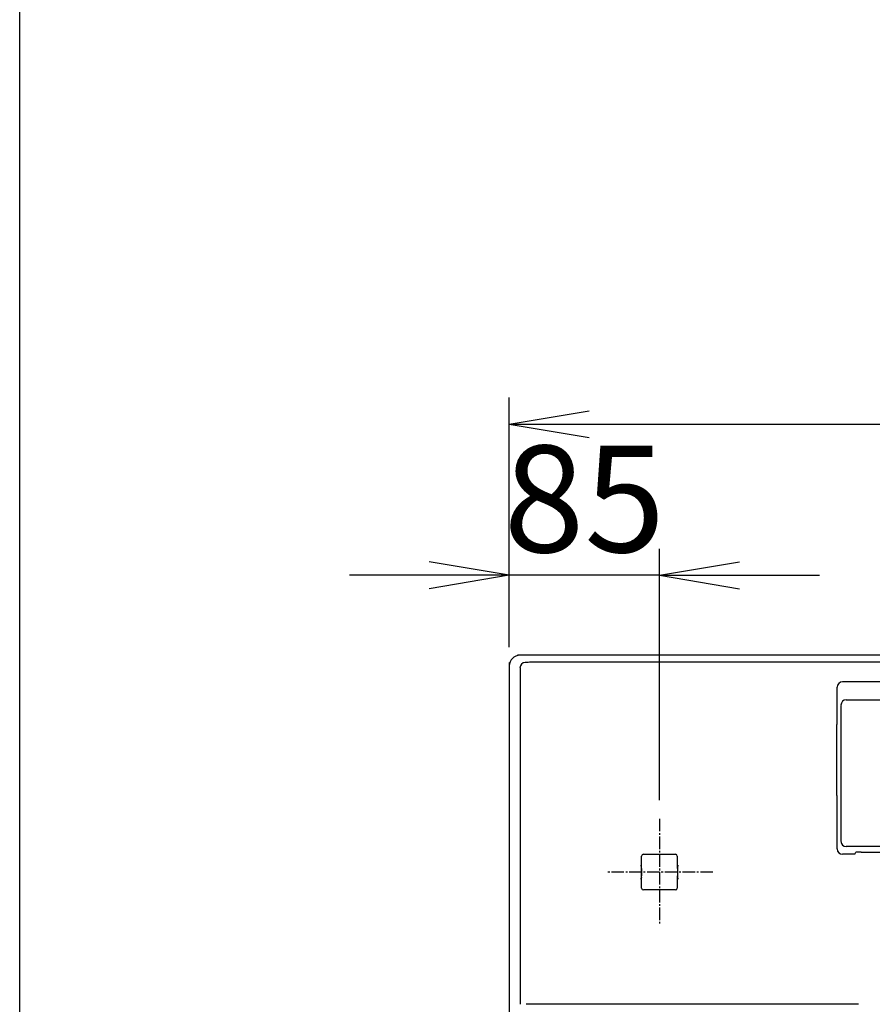
# Model space of a CAD drawing. Extents: x -9 to 3126, y 140 to 4340.
# Drawn here: x 261 to 741, y 2298 to 2852 of the extents above; entities that cross this region are included whole.
import ezdxf

# ---------------------------------------------------------------- set-up
doc = ezdxf.new("R2010")
doc.units = 0
doc.linetypes.add('EXLTYPE3', pattern=[10, 7, -1, 1, -1])
doc.layers.get('0').update_dxf_attribs({"linetype": 'CONTINUOUS'})
doc.layers.get('DEFPOINTS').update_dxf_attribs({"linetype": 'CONTINUOUS'})
for name, color, linetype in [('図枠', 7, 'CONTINUOUS'), ('寸法', 7, 'CONTINUOUS'), ('鏡', 7, 'CONTINUOUS')]:
    doc.layers.add(name, color=color, linetype=linetype)
doc.styles.add('EXCADDIM1', font='monotxt', dxfattribs={"width": 0.84, "bigfont": 'extfont'})
doc.styles.get("Standard").update_dxf_attribs({"font": 'monotxt', "bigfont": 'extfont'})
doc.dimstyles.new('ISO-25', dxfattribs={"dimtxt": 2.5, "dimasz": 2.5, "dimexe": 1.25, "dimexo": 0.625, "dimtad": 1, "dimtxsty": 'STANDARD', "dimcen": 2.5, "dimazin": 3, "dimtfac": 1, "dimtmove": 0, "dimatfit": 3})

# ---------------------------------------------------------------- blocks, each defined once
blk = doc.blocks.new('EX_NORM')
at = {"color": 0, "linetype": 'CONTINUOUS'}
for q in [(-1, 0.167), (-1, 0), (-1, -0.167)]:
    blk.add_line((0, 0), q, dxfattribs=at)
blk = doc.blocks.new('*D20')
at = {"layer": 'DEFPOINTS', "color": 0}
for p in [(656.5, 2494.5), (1594.5, 2494.5), (650.5, 1514.5)]:
    blk.add_point(p, dxfattribs=at)
at = {"layer": '寸法', "color": 3, "linetype": 'CONTINUOUS'}
blk.add_line((1594.5, 1559.5), (1594.5, 2449.5), dxfattribs=at)
at = {"layer": '寸法', "color": 3, "xscale": 44.99999618530273, "yscale": 44.99999618530273, "zscale": 44.99999618530273}
for p, rotation in [((1594.5, 2494.5), 90), ((1594.5, 1514.5), 270)]:
    blk.add_blockref('EX_NORM', p, dxfattribs=dict(at, rotation=rotation))
at = {"layer": '寸法', "color": 2, "insert": (1559.25, 2004.5), "char_height": 60, "attachment_point": 5, "rotation": 90, "style": 'EXCADDIM1'}
blk.add_mtext('980', dxfattribs=at)
blk = doc.blocks.new('*D22')
at = {"layer": 'DEFPOINTS', "color": 0}
for p in [(1285.5, 2624.5), (536.5, 2488.5), (1285.5, 2488.5)]:
    blk.add_point(p, dxfattribs=at)
at = {"layer": '寸法', "color": 3, "linetype": 'CONTINUOUS'}
for p, q in [((536.5, 2499), (536.5, 2639.5)), ((1285.5, 2499), (1285.5, 2639.5)), ((581.5, 2624.5), (1240.5, 2624.5))]:
    blk.add_line(p, q, dxfattribs=at)
at = {"layer": '寸法', "color": 3, "xscale": 44.99999618530273, "yscale": 44.99999618530273, "zscale": 44.99999618530273, "rotation": 180}
blk.add_blockref('EX_NORM', (536.5, 2624.5), dxfattribs=at)
at = {"layer": '寸法', "color": 3, "xscale": 44.99999618530273, "yscale": 44.99999618530273, "zscale": 44.99999618530273}
blk.add_blockref('EX_NORM', (1285.5, 2624.5), dxfattribs=at)
at = {"layer": '寸法', "color": 2, "insert": (911, 2659.75), "char_height": 60, "attachment_point": 5, "style": 'EXCADDIM1'}
blk.add_mtext('750', dxfattribs=at)
blk = doc.blocks.new('*D23')
at = {"layer": 'DEFPOINTS', "color": 0}
for p in [(536.5, 2539.5), (536.5, 2401.5), (621, 2402.5)]:
    blk.add_point(p, dxfattribs=at)
at = {"layer": '寸法', "color": 3, "linetype": 'CONTINUOUS'}
for p, q in [((621, 2413), (621, 2554.5)), ((491.5, 2539.5), (446.5, 2539.5)), ((621, 2539.5), (536.5, 2539.5)), ((666, 2539.5), (711, 2539.5))]:
    blk.add_line(p, q, dxfattribs=at)
at = {"layer": '寸法', "color": 3, "xscale": 44.99999618530273, "yscale": 44.99999618530273, "zscale": 44.99999618530273}
blk.add_blockref('EX_NORM', (536.5, 2539.5), dxfattribs=at)
at = {"layer": '寸法', "color": 3, "xscale": 44.99999618530273, "yscale": 44.99999618530273, "zscale": 44.99999618530273, "rotation": 180}
blk.add_blockref('EX_NORM', (621, 2539.5), dxfattribs=at)
at = {"layer": '寸法', "color": 2, "insert": (578.75, 2574.75), "char_height": 60, "attachment_point": 5, "style": 'EXCADDIM1'}
blk.add_mtext('85', dxfattribs=at)

msp = doc.modelspace()

# ---------------------------------------------------------------- linework, layer by layer
at = {"layer": '図枠', "color": 7, "linetype": 'CONTINUOUS'}
msp.add_line((261, 139.5), (261, 4339.5), dxfattribs=at)
at = {"layer": '鏡', "color": 2, "linetype": 'CONTINUOUS'}
for p, q in [((1279.5, 2494.5), (541.06, 2494.5)), ((536.5, 2490.49), (536.5, 1726.02)), ((721, 2455.65), (721, 2476.59)), ((870.74, 2479.6), (724, 2479.6)), ((720.8, 2415.55), (720.8, 2455.65)), ((721, 2385.54), (721, 2415.55)), ((611.98, 2382.52), (630.02, 2382.52)), ((731, 2382.54), (724, 2382.54)), ((731, 2382.54), (731.57, 2383.67)), ((734.57, 2383.78), (1087.43, 2383.78)), ((610.98, 2374.6), (610.98, 2381.52)), ((631.02, 2381.52), (631.02, 2374.6)), ((610.8, 2375.64), (610.76, 2375.85)), ((610.98, 2375.46), (610.8, 2375.64)), ((610.8, 2369.36), (610.8, 2375.64)), ((610.93, 2374.55), (610.8, 2374.55)), ((610.98, 2374.6), (610.93, 2374.55)), ((610.93, 2374.55), (610.93, 2370.45)), ((631.02, 2375.46), (631.2, 2375.64)), ((631.02, 2374.6), (631.07, 2374.55)), ((631.07, 2374.55), (631.2, 2374.55)), ((631.07, 2374.55), (631.07, 2370.45)), ((631.2, 2375.64), (631.24, 2375.85)), ((631.2, 2375.64), (631.2, 2369.36)), ((610.8, 2369.36), (610.76, 2369.15)), ((610.8, 2370.45), (610.93, 2370.45)), ((610.98, 2369.54), (610.8, 2369.36)), ((610.93, 2370.45), (610.98, 2370.4)), ((610.98, 2363.48), (610.98, 2370.4)), ((631.07, 2370.45), (631.02, 2370.4)), ((631.02, 2370.4), (631.02, 2363.48)), ((631.02, 2369.54), (631.2, 2369.36)), ((631.2, 2370.45), (631.07, 2370.45)), ((631.2, 2369.36), (631.24, 2369.15)), ((630.02, 2362.48), (611.98, 2362.48)), ((732.98, 2298.12), (545.98, 2298.12))]:
    msp.add_line(p, q, dxfattribs=at)
at = {"layer": '鏡', "color": 6, "linetype": 'CONTINUOUS'}
for p, q in [((545.61, 2490.49), (545.44, 2490.49)), ((1273.18, 2490.56), (547.82, 2490.56)), ((542.53, 2487.4), (542.53, 2298.12)), ((726.15, 2469.48), (1095.85, 2469.48)), ((723.2, 2392.83), (723.2, 2463.5)), ((1095.86, 2386.83), (726.14, 2386.83))]:
    msp.add_line(p, q, dxfattribs=at)
at = {"layer": '鏡', "color": 6, "linetype": 'EXLTYPE3'}
for p, q in [((621, 2402.5), (621, 2342.5)), ((651, 2372.5), (591, 2372.5))]:
    msp.add_line(p, q, dxfattribs=at)
at = {"layer": '鏡', "color": 2, "linetype": 'CONTINUOUS', "flags": 128}
for points in [[(610.76, 2375.85), (610.76, 2375.85), (610.76, 2375.85), (610.76, 2375.85), (610.76, 2375.85), (610.76, 2375.85), (610.76, 2375.85), (610.76, 2375.85), (610.76, 2375.85), (610.76, 2375.85), (610.76, 2375.85), (610.76, 2375.86), (610.76, 2375.86), (610.76, 2375.86), (610.76, 2375.86), (610.76, 2375.87), (610.76, 2375.87), (610.76, 2375.87), (610.76, 2375.87), (610.76, 2375.87), (610.76, 2375.88), (610.76, 2375.88), (610.76, 2375.88), (610.76, 2375.89), (610.75, 2375.91), (610.75, 2375.93), (610.75, 2375.95), (610.75, 2375.97), (610.75, 2375.99), (610.75, 2376.01), (610.75, 2376.04), (610.75, 2376.06), (610.75, 2376.09), (610.75, 2376.11), (610.75, 2376.14), (610.75, 2376.16), (610.75, 2376.18), (610.75, 2376.2), (610.75, 2376.22), (610.75, 2376.24), (610.75, 2376.26), (610.75, 2376.28), (610.75, 2376.3), (610.75, 2376.32), (610.75, 2376.34), (610.75, 2376.35), (610.75, 2376.36), (610.75, 2376.37), (610.74, 2376.38), (610.74, 2376.39), (610.74, 2376.4), (610.74, 2376.4), (610.74, 2376.41), (610.74, 2376.41), (610.74, 2376.42), (610.74, 2376.42), (610.74, 2376.42), (610.74, 2376.42), (610.74, 2376.42), (610.74, 2376.42), (610.74, 2376.42), (610.74, 2376.42), (610.74, 2376.42), (610.74, 2376.42), (610.74, 2376.42), (610.74, 2376.42), (610.74, 2376.42)], [(631.26, 2376.42), (631.26, 2376.42), (631.26, 2376.42), (631.26, 2376.42), (631.26, 2376.42), (631.26, 2376.42), (631.26, 2376.42), (631.26, 2376.42), (631.26, 2376.42), (631.26, 2376.42), (631.26, 2376.42), (631.26, 2376.42), (631.26, 2376.42), (631.26, 2376.41), (631.26, 2376.41), (631.26, 2376.4), (631.26, 2376.4), (631.26, 2376.39), (631.26, 2376.38), (631.25, 2376.37), (631.25, 2376.36), (631.25, 2376.35), (631.25, 2376.34), (631.25, 2376.32), (631.25, 2376.3), (631.25, 2376.28), (631.25, 2376.26), (631.25, 2376.24), (631.25, 2376.22), (631.25, 2376.2), (631.25, 2376.18), (631.25, 2376.16), (631.25, 2376.14), (631.25, 2376.11), (631.25, 2376.09), (631.25, 2376.06), (631.25, 2376.04), (631.25, 2376.01), (631.25, 2375.99), (631.25, 2375.97), (631.25, 2375.95), (631.25, 2375.93), (631.25, 2375.91), (631.24, 2375.89), (631.24, 2375.88), (631.24, 2375.88), (631.24, 2375.88), (631.24, 2375.87), (631.24, 2375.87), (631.24, 2375.87), (631.24, 2375.87), (631.24, 2375.87), (631.24, 2375.86), (631.24, 2375.86), (631.24, 2375.86), (631.24, 2375.86), (631.24, 2375.85), (631.24, 2375.85), (631.24, 2375.85), (631.24, 2375.85), (631.24, 2375.85), (631.24, 2375.85), (631.24, 2375.85), (631.24, 2375.85), (631.24, 2375.85), (631.24, 2375.85), (631.24, 2375.85)], [(610.74, 2368.58), (610.74, 2368.58), (610.74, 2368.58), (610.74, 2368.58), (610.74, 2368.58), (610.74, 2368.58), (610.74, 2368.58), (610.74, 2368.58), (610.74, 2368.58), (610.74, 2368.58), (610.74, 2368.58), (610.74, 2368.58), (610.74, 2368.58), (610.74, 2368.59), (610.74, 2368.59), (610.74, 2368.6), (610.74, 2368.6), (610.74, 2368.61), (610.74, 2368.62), (610.75, 2368.63), (610.75, 2368.64), (610.75, 2368.65), (610.75, 2368.66), (610.75, 2368.68), (610.75, 2368.7), (610.75, 2368.72), (610.75, 2368.74), (610.75, 2368.76), (610.75, 2368.78), (610.75, 2368.8), (610.75, 2368.82), (610.75, 2368.84), (610.75, 2368.86), (610.75, 2368.89), (610.75, 2368.91), (610.75, 2368.94), (610.75, 2368.96), (610.75, 2368.99), (610.75, 2369.01), (610.75, 2369.03), (610.75, 2369.05), (610.75, 2369.07), (610.75, 2369.09), (610.76, 2369.11), (610.76, 2369.12), (610.76, 2369.12), (610.76, 2369.12), (610.76, 2369.13), (610.76, 2369.13), (610.76, 2369.13), (610.76, 2369.13), (610.76, 2369.13), (610.76, 2369.14), (610.76, 2369.14), (610.76, 2369.14), (610.76, 2369.14), (610.76, 2369.15), (610.76, 2369.15), (610.76, 2369.15), (610.76, 2369.15), (610.76, 2369.15), (610.76, 2369.15), (610.76, 2369.15), (610.76, 2369.15), (610.76, 2369.15), (610.76, 2369.15), (610.76, 2369.15)], [(631.24, 2369.15), (631.24, 2369.15), (631.24, 2369.15), (631.24, 2369.15), (631.24, 2369.15), (631.24, 2369.15), (631.24, 2369.15), (631.24, 2369.15), (631.24, 2369.15), (631.24, 2369.15), (631.24, 2369.15), (631.24, 2369.14), (631.24, 2369.14), (631.24, 2369.14), (631.24, 2369.14), (631.24, 2369.13), (631.24, 2369.13), (631.24, 2369.13), (631.24, 2369.13), (631.24, 2369.13), (631.24, 2369.12), (631.24, 2369.12), (631.24, 2369.12), (631.24, 2369.11), (631.25, 2369.09), (631.25, 2369.07), (631.25, 2369.05), (631.25, 2369.03), (631.25, 2369.01), (631.25, 2368.99), (631.25, 2368.96), (631.25, 2368.94), (631.25, 2368.91), (631.25, 2368.89), (631.25, 2368.86), (631.25, 2368.84), (631.25, 2368.82), (631.25, 2368.8), (631.25, 2368.78), (631.25, 2368.76), (631.25, 2368.74), (631.25, 2368.72), (631.25, 2368.7), (631.25, 2368.68), (631.25, 2368.66), (631.25, 2368.65), (631.25, 2368.64), (631.25, 2368.63), (631.26, 2368.62), (631.26, 2368.61), (631.26, 2368.6), (631.26, 2368.6), (631.26, 2368.59), (631.26, 2368.59), (631.26, 2368.58), (631.26, 2368.58), (631.26, 2368.58), (631.26, 2368.58), (631.26, 2368.58), (631.26, 2368.58), (631.26, 2368.58), (631.26, 2368.58), (631.26, 2368.58), (631.26, 2368.58), (631.26, 2368.58), (631.26, 2368.58), (631.26, 2368.58)]]:
    msp.add_lwpolyline(points, dxfattribs=at)
at = {"layer": '鏡', "color": 6, "linetype": 'CONTINUOUS'}
for centre, start, end in [((726.15, 2466.48), 90.0041, 179.8122), ((726.15, 2389.83), 180.054, 269.9722)]:
    msp.add_arc(centre, 3, start, end, dxfattribs=at)
at = {"layer": '鏡', "color": 2, "linetype": 'CONTINUOUS'}
for centre, major_axis, ratio, start_param, end_param in [((542.5, 2488.5), (-4.25, 4.25), 0.998783, 5.498396, 7.067974), ((724, 2476.59), (-0.63, 2.94), 0.996496, 6.074411, 7.64378), ((611.98, 2381.52), (-0.707, 0.707), 0.999695, 5.497939, 7.068431), ((630.02, 2381.52), (0.707, 0.707), 0.999695, 5.497939, 7.068431), ((724, 2385.54), (1.34, 2.69), 0.999239, 2.034627, 3.604814), ((734.57, 2383.67), (3, 0), 0.034921, 1.570796, 3.124139), ((611.98, 2363.48), (-0.707, -0.707), 0.999695, 5.497939, 7.068431), ((630.02, 2363.48), (0.707, -0.707), 0.999695, 5.497939, 7.068431)]:
    msp.add_ellipse(centre, major_axis=major_axis, ratio=ratio, start_param=start_param, end_param=end_param, dxfattribs=at)
at = {"layer": '鏡', "color": 6, "linetype": 'CONTINUOUS'}
for centre, major_axis, ratio, start_param, end_param in [((545.44, 2487.48), (1.11, 2.81), 0.960811, 0.389906, 1.959484), ((548.82, 2490.28), (5, 0), 0.055873, 1.570796, 2.268928), ((723.14, 2463.5), (0, 3), 0.017455, 4.712389, 6.201269), ((723.14, 2392.83), (0, 3), 0.017455, 3.176499, 4.712389)]:
    msp.add_ellipse(centre, major_axis=major_axis, ratio=ratio, start_param=start_param, end_param=end_param, dxfattribs=at)

# ---------------------------------------------------------------- dimensions: what is measured, and where the dimension line sits
at = {"layer": '寸法', "color": 3, "linetype": 'CONTINUOUS'}
dim = msp.add_linear_dim(base=(1285.5, 2624.5), p1=(536.5, 2488.5), p2=(1285.5, 2488.5), text='750', dimstyle='ISO-25', override={"dimtxt": 59.999996, "dimasz": 44.999996, "dimexe": 15, "dimexo": 10.5, "dimgap": 0, "dimtad": 1, "dimjust": 0, "dimtih": 0, "dimtoh": 0, "dimdec": 0, "dimzin": 0, "dimlunit": 2, "dimtxsty": 'EXCADDIM1', "dimblk1": 'EX_NORM', "dimblk2": 'EX_NORM', "dimsah": 1, "dimse1": 0, "dimse2": 0, "dimclrd": 3, "dimclre": 3, "dimclrt": 2, "dimtmove": 2}, dxfattribs=at)
dim.commit()
dim.dimension.update_dxf_attribs({"geometry": '*D22', "text_midpoint": (911, 2659.75), "dimtype": 160})
dim = msp.add_linear_dim(base=(536.5, 2539.5), p1=(621, 2402.5), p2=(536.5, 2401.5), dimstyle='ISO-25', override={"dimtxt": 59.999996, "dimasz": 44.999996, "dimexe": 15, "dimexo": 10.5, "dimgap": 0, "dimtad": 1, "dimjust": 0, "dimtih": 0, "dimtoh": 0, "dimdec": 0, "dimzin": 0, "dimlunit": 2, "dimtxsty": 'EXCADDIM1', "dimblk1": 'EX_NORM', "dimblk2": 'EX_NORM', "dimsah": 1, "dimse1": 0, "dimse2": 1, "dimclrd": 3, "dimclre": 3, "dimclrt": 2, "dimtmove": 2}, dxfattribs=at)
dim.commit()
dim.dimension.update_dxf_attribs({"geometry": '*D23', "text_midpoint": (578.75, 2574.74999991), "dimtype": 160})
dim = msp.add_linear_dim(base=(1594.5, 2494.5), p1=(650.5, 1514.5), p2=(656.5, 2494.5), angle=90, dimstyle='ISO-25', override={"dimtxt": 59.999996, "dimasz": 44.999996, "dimexe": 0, "dimexo": 0, "dimgap": 0, "dimtad": 1, "dimjust": 0, "dimtih": 0, "dimtoh": 0, "dimdec": 0, "dimzin": 0, "dimlunit": 2, "dimtxsty": 'EXCADDIM1', "dimblk1": 'EX_NORM', "dimblk2": 'EX_NORM', "dimsah": 1, "dimse1": 1, "dimse2": 1, "dimclrd": 3, "dimclre": 3, "dimclrt": 2, "dimtmove": 2}, dxfattribs=at)
dim.commit()
dim.dimension.update_dxf_attribs({"geometry": '*D20', "text_midpoint": (1559.25, 2004.5), "dimtype": 160})

doc.saveas('drawing.dxf')
